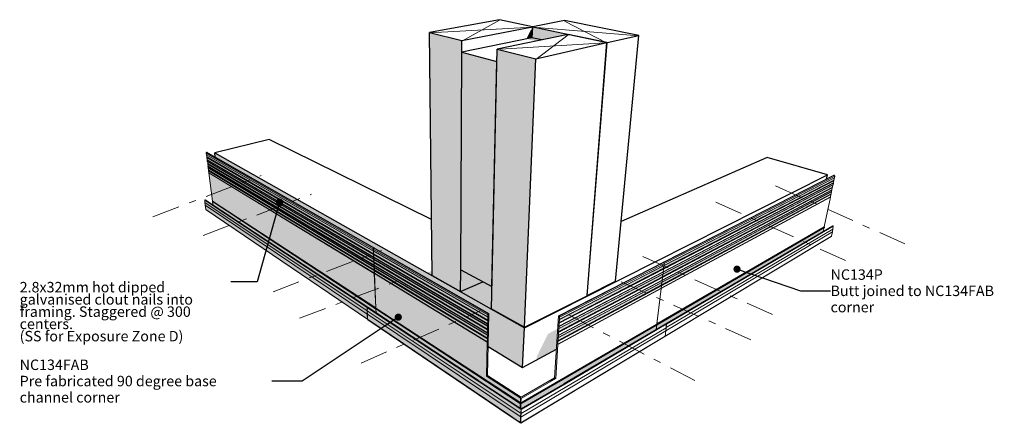
# Model space of a CAD drawing. Units: millimetres. Extents: x -9123 to 107172, y -6498 to 10406.
# Drawn here: x 69507 to 107172, y -5033 to 10406 of the extents above; entities that cross this region are included whole.
import ezdxf

# ---------------------------------------------------------------- set-up
doc = ezdxf.new("R2010")
doc.units = ezdxf.units.MM
doc.header["$MEASUREMENT"] = 0
doc.linetypes.add('Double Dashed', pattern=[2187.222147, 1058.333302, -423.333311, 282.222223, -423.333311])
doc.linetypes.add('Wipeout_Contour', pattern=[1000, 0, -1000])
for name, color, linetype, lineweight in [('0_Pen_No__1', 7, 'Continuous', 18), ('0_Pen_No__182', 7, 'Continuous', 13), ('0_Pen_No__183', 7, 'Continuous', 18), ('0_Pen_No__2', 8, 'Continuous', 25), ('0_Pen_No__86', 7, 'Continuous', 25), ('0_Pen_No__89', 7, 'Continuous', 25)]:
    doc.layers.add(name, color=color, linetype=linetype, lineweight=lineweight)
doc.layers.add('0_Pen_No__196', color=7, linetype='Continuous', lineweight=13, true_color=0x747474)
doc.styles.add('GENERATED_STYLE_1', font='txt')
doc.styles.add('GENERATED_STYLE_2', font='txt')
doc.dimstyles.new('GENERATED_STYLE__1', dxfattribs={"dimtxt": 0.18, "dimasz": 547.2, "dimexe": 0.18, "dimexo": 0.0625, "dimgap": 0, "dimtad": 0, "dimtih": 1, "dimtoh": 1, "dimdec": 4, "dimzin": 0, "dimdsep": 46, "dimcen": 0.09, "dimadec": 0, "dimazin": 0, "dimtfac": 1, "dimtdec": 4, "dimtmove": 0, "dimatfit": 3, "dimldrblk": 'ARROWHEAD_11', "dimfxl": 0, "dimtolj": 1, "dimtzin": 0, "dimarcsym": 0})

# ---------------------------------------------------------------- blocks, each defined once
blk = doc.blocks.new('Section Element_15_3', base_point=(86068, 2791))
at = {"layer": '0_Pen_No__2', "linetype": 'Continuous', "lineweight": 0, "true_color": 0x3f3f3f}
blk.add_hatch(color=49, dxfattribs=at).paths.add_polyline_path([(87550, -649), (88813, -1362), (89251, 8904), (87776, 9273)])
at = {"layer": '0_Pen_No__89', "color": 7, "linetype": 'Continuous', "lineweight": 25}
for p, q in [((90491, 9844), (87776, 9273)), ((91972, 9527), (90491, 9844)), ((89251, 8904), (91972, 9527)), ((91213, -152), (91972, 9527)), ((87550, -649), (87776, 9273)), ((87776, 9273), (89251, 8904)), ((88813, -1362), (89251, 8904)), ((88813, -1362), (91213, -152)), ((87550, -649), (88813, -1362))]:
    blk.add_line(p, q, dxfattribs=at)
blk = doc.blocks.new('Section Element_16_3', base_point=(86068, 2791))
at = {"layer": '0_Pen_No__2', "linetype": 'Continuous', "lineweight": 0, "true_color": 0x3f3f3f}
blk.add_hatch(color=49, dxfattribs=at).paths.add_polyline_path([(91195, -160), (91210, -168), (92292, 378), (92277, 385), (91218, -149), (91213, -147), (91213, -152)])
at = {"layer": '0_Pen_No__89', "color": 7, "linetype": 'Continuous', "lineweight": 25}
for p, q in [((98096, 5133), (92520, 2687)), ((100404, 4472), (98096, 5133)), ((91211, -168), (100404, 4472)), ((100371, 4311), (100404, 4472))]:
    blk.add_line(p, q, dxfattribs=at)
blk = doc.blocks.new('Section Element_17_3', base_point=(86068, 2791))
at = {"layer": '0_Pen_No__2', "linetype": 'Continuous', "lineweight": 0, "true_color": 0x3f3f3f}
for points in [[(88812, -1379), (76970, 5308), (76991, 5148), (83070, 1672), (83070, 1672), (83074, 1670), (87456, -836), (87429, -2097), (88747, -2904)], [(88811, -1379), (91201, -173), (91200, -172), (91206, -170), (91210, -168), (91195, -160), (88813, -1362), (87550, -649), (87569, 201), (87564, 199), (87220, 384), (86375, 14), (85289, 626), (85287, 797), (85081, 728)], [(89276, -2589), (89322, -2564), (89321, -2591), (90039, -2200), (90088, -1416), (89728, -1604), (89642, -1767), (89505, -2038), (89340, -2378), (89280, -2516)]]:
    blk.add_hatch(color=49, dxfattribs=at).paths.add_polyline_path(points)
at = {"layer": '0_Pen_No__89', "color": 7, "linetype": 'Continuous', "lineweight": 25}
for p, q in [((79050, 5818), (76970, 5308)), ((85264, 2759), (79050, 5818)), ((76970, 5308), (88812, -1379)), ((76991, 5148), (76970, 5308)), ((88812, -1379), (91211, -168)), ((88747, -2904), (88812, -1379)), ((87429, -2097), (88747, -2904)), ((88747, -2904), (90039, -2200))]:
    blk.add_line(p, q, dxfattribs=at)
blk = doc.blocks.new('Section Element_18_3', base_point=(86068, 2791))
at = {"layer": '0_Pen_No__2', "linetype": 'Continuous', "lineweight": 0, "true_color": 0x3f3f3f}
blk.add_hatch(color=49, dxfattribs=at).paths.add_polyline_path([(89115, 9711), (89475, 9630), (90491, 9844), (91972, 9527), (91213, -147), (91218, -149), (91978, 9528), (89133, 10136)])
at = {"layer": '0_Pen_No__89', "color": 7, "linetype": 'Continuous', "lineweight": 25}
for p, q in [((90348, 10372), (89133, 10136)), ((93191, 9806), (90348, 10372)), ((89115, 9711), (89133, 10136)), ((89133, 10136), (91978, 9528)), ((91978, 9528), (93191, 9806)), ((92304, 398), (93191, 9806)), ((91218, -149), (91978, 9528)), ((91218, -149), (92304, 398)), ((91213, -147), (91218, -149))]:
    blk.add_line(p, q, dxfattribs=at)
blk = doc.blocks.new('Section Element_19_3', base_point=(86068, 2791))
at = {"layer": '0_Pen_No__2', "linetype": 'Continuous', "lineweight": 0, "true_color": 0x3f3f3f}
for points in [[(85180, 9921), (85289, 626), (86375, 14), (86420, 9611)], [(89067, 10021), (88886, 9669), (89104, 9714), (89117, 10030)], [(86375, 14), (87220, 384), (86379, 835)]]:
    blk.add_hatch(color=49, dxfattribs=at).paths.add_polyline_path(points)
at = {"layer": '0_Pen_No__89', "color": 7, "linetype": 'Continuous', "lineweight": 25}
for p, q in [((87861, 10406), (85180, 9921)), ((89121, 10136), (87861, 10406)), ((85289, 626), (85180, 9921)), ((85180, 9921), (86420, 9611)), ((86420, 9611), (89121, 10136)), ((89104, 9714), (89121, 10136)), ((86418, 9161), (86420, 9611)), ((86375, 14), (86379, 835)), ((85289, 626), (86375, 14)), ((86375, 14), (87220, 384))]:
    blk.add_line(p, q, dxfattribs=at)
blk = doc.blocks.new('Section Element_20_3', base_point=(86068, 2791))
at = {"layer": '0_Pen_No__2', "linetype": 'Continuous', "lineweight": 0, "true_color": 0x3f3f3f}
for points in [[(88886, 9669), (89256, 9584), (89475, 9630), (89104, 9714)], [(86379, 835), (87564, 199), (87759, 8806), (86418, 9161)], [(87759, 8806), (87564, 199), (87569, 201), (87765, 8808)], [(87759, 8806), (87765, 8808), (87766, 8817), (87740, 8811)]]:
    blk.add_hatch(color=49, dxfattribs=at).paths.add_polyline_path(points)
at = {"layer": '0_Pen_No__89', "color": 7, "linetype": 'Continuous', "lineweight": 25}
for p, q in [((89104, 9714), (86418, 9161)), ((89475, 9630), (89104, 9714)), ((86379, 835), (86418, 9161)), ((86418, 9161), (87759, 8806)), ((87564, 199), (87759, 8806)), ((87759, 8806), (87765, 8808)), ((86379, 835), (87564, 199)), ((87564, 199), (87569, 201))]:
    blk.add_line(p, q, dxfattribs=at)
blk = doc.blocks.new('Section Element_21_3', base_point=(86068, 2791))
at = {"layer": '0_Pen_No__2', "linetype": 'Continuous', "lineweight": 0, "true_color": 0x3f3f3f}
for points in [[(76642, 5296), (83030, 1628), (83034, 1650), (76644, 5314)], [(76642, 5296), (76649, 5241), (83033, 1560), (83030, 1628)], [(83033, 1560), (76649, 5241), (76654, 5235), (83038, 1553)], [(76654, 5235), (76665, 5155), (83042, 1454), (83038, 1553)], [(76665, 5155), (76673, 5145), (83051, 1442), (83042, 1454)], [(76673, 5145), (76668, 5131), (83044, 1424), (83051, 1442)], [(76668, 5131), (76678, 5051), (83048, 1326), (83044, 1424)], [(76675, 5042), (83044, 1314), (83048, 1326), (76678, 5051)], [(76675, 5042), (76682, 4990), (83047, 1250), (83044, 1314)], [(76682, 4990), (76687, 4983), (83052, 1241), (83047, 1250)], [(76687, 4983), (76698, 4904), (83056, 1144), (83052, 1241)], [(76698, 4904), (76707, 4894), (83065, 1132), (83056, 1144)], [(76910, 5161), (83034, 1650), (83049, 1670), (76922, 5176)], [(76922, 5176), (83049, 1670), (83061, 1677), (76933, 5180)], [(76933, 5180), (83061, 1677), (83070, 1672), (76941, 5176)], [(76701, 4880), (83058, 1113), (83065, 1132), (76707, 4894)], [(76701, 4880), (76712, 4801), (83062, 1016), (83058, 1113)], [(76709, 4792), (83058, 1004), (83062, 1016), (76712, 4801)], [(83058, 1004), (76709, 4792), (76716, 4740), (83061, 941)], [(83061, 941), (76716, 4740), (76721, 4733), (83066, 932)], [(76721, 4733), (76731, 4654), (83070, 836), (83066, 932)], [(76731, 4654), (76740, 4644), (83079, 824), (83070, 836)], [(76734, 4630), (83071, 806), (83079, 824), (76740, 4644)], [(76734, 4630), (76745, 4552), (83076, 709), (83071, 806)], [(76742, 4543), (83072, 698), (83076, 709), (76745, 4552)], [(76742, 4543), (76885, 3466), (83131, -622), (83072, 698)], [(76592, 3518), (76586, 3512), (82805, -602), (82812, -594)], [(76586, 3512), (76586, 3508), (82804, -608), (82805, -602)], [(82804, -608), (76586, 3508), (76590, 3407), (82800, -732)], [(76590, 3407), (76602, 3308), (82804, -853), (82800, -732)], [(76600, 3518), (76592, 3518), (82812, -594), (82821, -594)], [(76875, 3452), (83120, -641), (83123, -630), (76877, 3461)], [(83120, -641), (76875, 3452), (76880, 3445), (83124, -649)], [(76877, 3461), (83123, -630), (83131, -622), (76885, 3466)], [(76888, 3439), (76905, 3317), (82821, -594), (82822, -596), (82824, -596), (83139, -804), (83133, -655), (83127, -651), (83126, -649), (83124, -649)], [(76602, 3308), (76624, 3151), (82814, -1044), (82804, -853)], [(76624, 3151), (76636, 3131), (82826, -1067), (82814, -1044)], [(83030, 1628), (83033, 1560), (83038, 1553), (83042, 1454), (83051, 1442), (83044, 1424), (83048, 1326), (83044, 1314), (83047, 1250), (83052, 1241), (83056, 1144), (83065, 1132), (83058, 1113), (83062, 1016), (83058, 1004), (83061, 941), (83066, 932), (83070, 836), (83079, 824), (83071, 806), (83076, 709), (83072, 698), (83131, -622), (83123, -630), (83120, -641), (83124, -649), (83126, -649), (83123, -643), (83127, -632), (83135, -624), (83076, 695), (83080, 707), (83075, 803), (83083, 821), (83074, 833), (83070, 930), (83065, 938), (83062, 1002), (83066, 1014), (83061, 1111), (83069, 1129), (83060, 1141), (83056, 1239), (83051, 1247), (83048, 1312), (83052, 1323), (83047, 1422), (83055, 1440), (83046, 1452), (83042, 1551), (83037, 1558), (83034, 1625), (83038, 1648), (83053, 1667), (83065, 1674), (83070, 1672), (83070, 1672), (83061, 1677), (83049, 1670), (83034, 1650)], [(82804, -608), (82800, -732), (82804, -853), (82814, -1044), (82826, -1067), (82828, -1067), (82817, -1047), (82808, -856), (82804, -734), (82808, -610), (82809, -605), (82816, -597), (82822, -596), (82821, -594), (82812, -594), (82805, -602)], [(83137, -657), (83133, -655), (83139, -804), (83143, -807)]]:
    blk.add_hatch(color=49, dxfattribs=at).paths.add_polyline_path(points)
at = {"layer": '0_Pen_No__182', "color": 7, "linetype": 'Continuous', "lineweight": 13}
for p, q in [((76642, 5296), (76644, 5314)), ((76649, 5241), (76642, 5296)), ((83030, 1628), (76642, 5296)), ((76644, 5314), (76656, 5328)), ((76656, 5328), (76667, 5332)), ((83049, 1670), (76656, 5328)), ((76667, 5332), (76675, 5328)), ((83061, 1677), (76667, 5332)), ((83070, 1672), (76675, 5328)), ((76654, 5235), (76649, 5241)), ((83033, 1560), (76649, 5241)), ((76665, 5155), (76654, 5235)), ((83038, 1553), (76654, 5235)), ((76673, 5145), (76665, 5155)), ((83042, 1454), (76665, 5155)), ((76668, 5131), (76673, 5145)), ((76678, 5051), (76668, 5131)), ((83044, 1424), (76668, 5131)), ((83051, 1442), (76673, 5145)), ((76675, 5042), (76678, 5051)), ((76682, 4990), (76675, 5042)), ((83044, 1314), (76675, 5042)), ((83048, 1326), (76678, 5051)), ((76687, 4983), (76682, 4990)), ((83047, 1250), (76682, 4990)), ((76698, 4904), (76687, 4983)), ((83052, 1241), (76687, 4983)), ((76707, 4894), (76698, 4904)), ((83056, 1144), (76698, 4904)), ((76701, 4880), (76707, 4894)), ((76712, 4801), (76701, 4880)), ((83058, 1113), (76701, 4880)), ((83065, 1132), (76707, 4894)), ((76709, 4792), (76712, 4801)), ((76716, 4740), (76709, 4792)), ((83058, 1004), (76709, 4792)), ((83062, 1016), (76712, 4801)), ((76721, 4733), (76716, 4740)), ((83061, 941), (76716, 4740)), ((76731, 4654), (76721, 4733)), ((83066, 932), (76721, 4733)), ((76740, 4644), (76731, 4654)), ((83070, 836), (76731, 4654)), ((76734, 4630), (76740, 4644)), ((76745, 4552), (76734, 4630)), ((83071, 806), (76734, 4630)), ((83079, 824), (76740, 4644)), ((76742, 4543), (76745, 4552)), ((76885, 3466), (76742, 4543)), ((83072, 698), (76742, 4543)), ((83076, 709), (76745, 4552)), ((76586, 3512), (76592, 3518)), ((76586, 3508), (76586, 3512)), ((82805, -602), (76586, 3512)), ((76590, 3407), (76586, 3508)), ((82804, -608), (76586, 3508)), ((76602, 3308), (76590, 3407)), ((82800, -732), (76590, 3407)), ((76592, 3518), (76600, 3518)), ((82821, -594), (76600, 3518)), ((76875, 3452), (76877, 3461)), ((76880, 3445), (76875, 3452)), ((76877, 3461), (76885, 3466)), ((83124, -649), (76880, 3445)), ((83131, -622), (76885, 3466)), ((76905, 3317), (76888, 3439)), ((76624, 3151), (76602, 3308)), ((82804, -853), (76602, 3308)), ((76636, 3131), (76624, 3151)), ((82814, -1044), (76624, 3151)), ((82826, -1067), (76636, 3131)), ((83030, 1628), (83034, 1650)), ((83033, 1560), (83030, 1628)), ((83038, 1553), (83033, 1560)), ((83034, 1650), (83049, 1670)), ((83042, 1454), (83038, 1553)), ((83049, 1670), (83061, 1677)), ((83061, 1677), (83070, 1672)), ((83070, 1672), (83070, 1672)), ((83051, 1442), (83042, 1454)), ((83044, 1424), (83051, 1442)), ((83048, 1326), (83044, 1424)), ((83044, 1314), (83048, 1326)), ((83047, 1250), (83044, 1314)), ((83052, 1241), (83047, 1250)), ((83056, 1144), (83052, 1241)), ((83065, 1132), (83056, 1144)), ((83058, 1113), (83065, 1132)), ((83062, 1016), (83058, 1113)), ((83058, 1004), (83062, 1016)), ((83061, 941), (83058, 1004)), ((83066, 932), (83061, 941)), ((83070, 836), (83066, 932)), ((83079, 824), (83070, 836)), ((83071, 806), (83079, 824)), ((83076, 709), (83071, 806)), ((83072, 698), (83076, 709)), ((83131, -622), (83072, 698)), ((82800, -732), (82804, -608)), ((82804, -853), (82800, -732)), ((82804, -608), (82805, -602)), ((82805, -602), (82812, -594)), ((82812, -594), (82821, -594)), ((82821, -594), (82822, -596)), ((83120, -641), (83123, -630)), ((83124, -649), (83120, -641)), ((83123, -630), (83131, -622)), ((83126, -649), (83124, -649)), ((83139, -804), (83133, -655)), ((82814, -1044), (82804, -853)), ((82826, -1067), (82814, -1044)), ((82828, -1067), (82826, -1067))]:
    blk.add_line(p, q, dxfattribs=at)
blk = doc.blocks.new('Section Element_22_3', base_point=(86068, 2791))
at = {"layer": '0_Pen_No__2', "linetype": 'Continuous', "lineweight": 0, "true_color": 0x3f3f3f}
for points in [[(94129, 884), (100643, 4259), (100653, 4269), (94139, 896)], [(94134, 869), (100638, 4242), (100643, 4259), (94129, 884)], [(94151, 998), (94144, 939), (100639, 4293), (100671, 4354)], [(94157, 1005), (94151, 998), (100671, 4354), (100677, 4360)], [(94074, 361), (94067, 304), (100528, 3763), (100560, 3822)], [(94080, 369), (94074, 361), (100560, 3822), (100566, 3829)], [(94090, 565), (100587, 3992), (100598, 4003), (94100, 577)], [(94095, 551), (100582, 3976), (100587, 3992), (94090, 565)], [(100615, 4087), (94113, 678), (94106, 620), (100583, 4028)], [(94119, 686), (94113, 678), (100615, 4087), (100622, 4094)], [(94062, 261), (94052, 250), (100532, 3728), (100543, 3739)], [(94057, 235), (100527, 3712), (100532, 3728), (94052, 250)], [(93863, -1422), (100192, 2287), (100216, 2332), (100277, 2452), (93892, -1262), (93891, -1262), (93890, -1263), (93882, -1268)], [(93897, -1254), (93892, -1262), (100290, 2459), (100295, 2466)], [(94201, -1695), (94186, -1717), (100545, 2108), (100561, 2128)], [(94048, 118), (93884, -1235), (93893, -1243), (93895, -1255), (93891, -1262), (93892, -1262), (93897, -1254), (93895, -1242), (93886, -1234), (94050, 119), (94046, 131), (94058, 230), (94052, 250), (94062, 261), (94074, 361), (94080, 369), (94088, 434), (94085, 446), (94097, 546), (94090, 565), (94100, 577), (94113, 678), (94119, 686), (94127, 752), (94123, 764), (94135, 865), (94129, 884), (94139, 896), (94151, 998), (94157, 1005), (94166, 1074), (94163, 1098), (94148, 1118), (94135, 1127), (94125, 1122), (94125, 1122), (94133, 1126), (94146, 1117), (94161, 1097), (94164, 1073), (94156, 1004), (94149, 997), (94137, 895), (94127, 883), (94133, 864), (94121, 763), (94125, 751), (94117, 685), (94111, 676), (94099, 576), (94088, 564), (94095, 545), (94083, 445), (94086, 433), (94078, 368), (94072, 359), (94060, 260), (94050, 248), (94057, 229), (94045, 130)], [(93880, -1269), (93858, -1446), (93860, -1445), (93882, -1268)], [(94199, -1696), (94185, -1717), (94186, -1717), (94201, -1695), (94226, -1499), (94239, -1374), (94244, -1246), (94243, -1240), (94236, -1232), (94227, -1230), (94226, -1231), (94234, -1233), (94241, -1241), (94242, -1247), (94237, -1375), (94224, -1500)]]:
    blk.add_hatch(color=49, dxfattribs=at).paths.add_polyline_path(points)
at = {"layer": '0_Pen_No__182', "color": 7, "linetype": 'Continuous', "lineweight": 13}
for p, q in [((100630, 4159), (94123, 764)), ((100653, 4455), (94125, 1122)), ((100633, 4149), (94127, 752)), ((100643, 4259), (94129, 884)), ((100663, 4459), (94135, 1127)), ((100648, 4243), (94135, 865)), ((100653, 4269), (94139, 896)), ((100675, 4453), (94148, 1118)), ((100671, 4354), (94151, 998)), ((100677, 4360), (94157, 1005)), ((100689, 4418), (94166, 1074)), ((100622, 4094), (100633, 4149)), ((100630, 4159), (100648, 4243)), ((100633, 4149), (100630, 4159)), ((100643, 4259), (100653, 4269)), ((100648, 4243), (100643, 4259)), ((100663, 4459), (100653, 4455)), ((100653, 4269), (100671, 4354)), ((100675, 4453), (100663, 4459)), ((100671, 4354), (100677, 4360)), ((100687, 4437), (100675, 4453)), ((100677, 4360), (100689, 4418)), ((100689, 4418), (100687, 4437)), ((100560, 3822), (94074, 361)), ((100566, 3829), (94080, 369)), ((100575, 3894), (94085, 446)), ((100578, 3884), (94088, 434)), ((100587, 3992), (94090, 565)), ((100592, 3977), (94097, 546)), ((100598, 4003), (94100, 577)), ((100615, 4087), (94113, 678)), ((100622, 4094), (94119, 686)), ((100543, 3739), (100560, 3822)), ((100560, 3822), (100566, 3829)), ((100566, 3829), (100578, 3884)), ((100575, 3894), (100592, 3977)), ((100578, 3884), (100575, 3894)), ((100587, 3992), (100598, 4003)), ((100592, 3977), (100587, 3992)), ((100598, 4003), (100615, 4087)), ((100615, 4087), (100622, 4094)), ((100520, 3630), (94046, 131)), ((100523, 3620), (94050, 119)), ((100532, 3728), (94052, 250)), ((100537, 3713), (94058, 230)), ((100543, 3739), (94062, 261)), ((100285, 2482), (100523, 3620)), ((100520, 3630), (100537, 3713)), ((100523, 3620), (100520, 3630)), ((100532, 3728), (100543, 3739)), ((100537, 3713), (100532, 3728)), ((100285, 2482), (93886, -1234)), ((100290, 2459), (93892, -1262)), ((100596, 2294), (94226, -1499)), ((100613, 2517), (94227, -1230)), ((100616, 2399), (94239, -1374)), ((100628, 2510), (94243, -1240)), ((100628, 2506), (94244, -1246)), ((100248, 2303), (100279, 2453)), ((100293, 2475), (100285, 2482)), ((100290, 2459), (100295, 2466)), ((100295, 2466), (100293, 2475)), ((100561, 2128), (100596, 2294)), ((100596, 2294), (100616, 2399)), ((100622, 2517), (100613, 2517)), ((100616, 2399), (100628, 2506)), ((100628, 2510), (100622, 2517)), ((100628, 2506), (100628, 2510)), ((100545, 2108), (94186, -1717)), ((100561, 2128), (94201, -1695)), ((100545, 2108), (100561, 2128)), ((94123, 764), (94135, 865)), ((94127, 752), (94123, 764)), ((94135, 1127), (94125, 1122)), ((94125, 1122), (94125, 1122)), ((94129, 884), (94139, 896)), ((94135, 865), (94129, 884)), ((94148, 1118), (94135, 1127)), ((94139, 896), (94151, 998)), ((94163, 1098), (94148, 1118)), ((94151, 998), (94157, 1005)), ((94157, 1005), (94166, 1074)), ((94166, 1074), (94163, 1098)), ((94080, 369), (94088, 434)), ((94085, 446), (94097, 546)), ((94088, 434), (94085, 446)), ((94090, 565), (94100, 577)), ((94097, 546), (94090, 565)), ((94100, 577), (94113, 678)), ((94113, 678), (94119, 686)), ((94119, 686), (94127, 752)), ((93886, -1234), (94050, 119)), ((94046, 131), (94058, 230)), ((94050, 119), (94046, 131)), ((94052, 250), (94062, 261)), ((94058, 230), (94052, 250)), ((94062, 261), (94074, 361)), ((94074, 361), (94080, 369)), ((93860, -1445), (93882, -1268)), ((93895, -1242), (93886, -1234)), ((93891, -1262), (93892, -1262)), ((93892, -1262), (93897, -1254)), ((93897, -1254), (93895, -1242)), ((94201, -1695), (94226, -1499)), ((94227, -1230), (94226, -1231)), ((94226, -1499), (94239, -1374)), ((94236, -1232), (94227, -1230)), ((94243, -1240), (94236, -1232)), ((94239, -1374), (94244, -1246)), ((94244, -1246), (94243, -1240)), ((94185, -1717), (94186, -1717)), ((94186, -1717), (94201, -1695))]:
    blk.add_line(p, q, dxfattribs=at)
blk = doc.blocks.new('Section Element_23_3', base_point=(86068, 2791))
at = {"layer": '0_Pen_No__2', "linetype": 'Continuous', "lineweight": 0, "true_color": 0x3f3f3f}
for points in [[(90134, -1185), (94127, 883), (94137, 895), (90144, -1173)], [(90140, -1202), (94118, 861), (94118, 862), (94120, 862), (94132, 868), (94127, 883), (90134, -1185)], [(94149, 997), (90151, -1062), (90147, -1126), (94107, 919), (94109, 924), (94109, 920), (94142, 938)], [(90151, -1062), (94149, 997), (94156, 1004), (90157, -1055)], [(90112, -1533), (94088, 564), (94099, 576), (90122, -1521)], [(90118, -1549), (94079, 542), (94079, 543), (94081, 543), (94093, 550), (94088, 564), (90112, -1533)], [(94111, 676), (90129, -1411), (90125, -1474), (94069, 601), (94071, 605), (94071, 602), (94104, 619)], [(90129, -1411), (94111, 676), (94117, 685), (90135, -1403)], [(90091, -1877), (94050, 248), (94060, 260), (90100, -1865)], [(90096, -1893), (94041, 226), (94041, 227), (94043, 227), (94055, 234), (94050, 248), (90091, -1877)], [(94072, 359), (90107, -1757), (90103, -1818), (94030, 284), (94033, 288), (94032, 285), (94065, 303)], [(90113, -1748), (90107, -1757), (94072, 359), (94078, 368)], [(90119, -923), (89970, -3299), (90013, -3325), (90095, -2020), (90091, -2006), (90098, -1898), (90091, -1877), (90100, -1865), (90107, -1757), (90113, -1748), (90117, -1677), (90113, -1663), (90120, -1554), (90112, -1533), (90122, -1521), (90129, -1411), (90135, -1403), (90139, -1331), (90135, -1317), (90142, -1207), (90134, -1185), (90144, -1173), (90151, -1062), (90157, -1055), (90161, -979), (90157, -953), (90141, -929), (90128, -919)], [(88681, -4292), (88681, -4292), (88674, -4464), (93767, -1479), (93774, -1467), (93768, -1478), (93861, -1424), (93880, -1269)], [(88681, -4292), (93890, -1263), (93895, -1255), (88682, -4286)], [(88674, -5016), (88673, -5033), (94184, -1718), (94199, -1696)], [(89576, -3526), (90013, -3325), (89970, -3299)], [(90351, -3532), (90356, -3531), (90334, -3518), (90332, -3522), (90339, -3529)], [(90356, -3531), (90355, -3525), (90347, -3515), (90338, -3512), (90334, -3518)], [(88640, -4227), (88682, -4255), (88690, -4087), (88647, -4059)], [(88631, -4237), (88626, -4250), (88682, -4286), (88682, -4271)], [(88682, -4286), (88626, -4250), (88630, -4258), (88681, -4292)], [(88631, -4237), (88672, -4264), (88682, -4255), (88640, -4227)], [(88638, -4264), (88631, -4438), (88673, -4466), (88681, -4292)], [(88657, -4635), (88689, -4657), (88695, -4506), (88674, -4492), (88673, -4493)], [(88286, -4753), (88305, -4782), (88314, -4790), (88673, -5033), (88674, -5016)], [(88628, -4971), (88600, -4966), (88674, -5016), (88683, -4798), (88649, -4774), (88641, -4948)], [(88657, -4635), (88649, -4774), (88683, -4798), (88689, -4657)]]:
    blk.add_hatch(color=49, dxfattribs=at).paths.add_polyline_path(points)
at = {"layer": '0_Pen_No__182', "color": 7, "linetype": 'Continuous', "lineweight": 13}
for p, q in [((94123, 1121), (90119, -923)), ((94133, 1126), (90128, -919)), ((94127, 883), (90134, -1185)), ((94121, 763), (90135, -1317)), ((94146, 1117), (90141, -929)), ((94133, 864), (90142, -1207)), ((94137, 895), (90144, -1173)), ((94149, 997), (90151, -1062)), ((94156, 1004), (90157, -1055)), ((94164, 1073), (90161, -979)), ((94121, 763), (94133, 864)), ((94125, 751), (94121, 763)), ((94133, 1126), (94123, 1121)), ((94127, 883), (94137, 895)), ((94133, 864), (94127, 883)), ((94146, 1117), (94133, 1126)), ((94137, 895), (94149, 997)), ((94161, 1097), (94146, 1117)), ((94149, 997), (94156, 1004)), ((94156, 1004), (94164, 1073)), ((94164, 1073), (94161, 1097)), ((94088, 564), (90112, -1533)), ((94083, 445), (90113, -1663)), ((94086, 433), (90117, -1677)), ((94095, 545), (90120, -1554)), ((94099, 576), (90122, -1521)), ((94111, 676), (90129, -1411)), ((94117, 685), (90135, -1403)), ((94125, 751), (90139, -1331)), ((94078, 368), (94086, 433)), ((94083, 445), (94095, 545)), ((94086, 433), (94083, 445)), ((94088, 564), (94099, 576)), ((94095, 545), (94088, 564)), ((94099, 576), (94111, 676)), ((94111, 676), (94117, 685)), ((94117, 685), (94125, 751)), ((94050, 248), (90091, -1877)), ((94045, 130), (90091, -2006)), ((94048, 118), (90095, -2020)), ((94057, 229), (90098, -1898)), ((94060, 260), (90100, -1865)), ((94072, 359), (90107, -1757)), ((94078, 368), (90113, -1748)), ((93884, -1235), (94048, 118)), ((94045, 130), (94057, 229)), ((94048, 118), (94045, 130)), ((94050, 248), (94060, 260)), ((94057, 229), (94050, 248)), ((94060, 260), (94072, 359)), ((94072, 359), (94078, 368)), ((90119, -923), (89970, -3299)), ((90128, -919), (90119, -923)), ((90141, -929), (90128, -919)), ((90157, -953), (90141, -929)), ((90151, -1062), (90144, -1173)), ((90157, -1055), (90151, -1062)), ((90161, -979), (90157, -953)), ((90161, -979), (90157, -1055)), ((93890, -1263), (88681, -4292)), ((93884, -1235), (88682, -4255)), ((94224, -1500), (88683, -4798)), ((94237, -1375), (88689, -4657)), ((90129, -1411), (90122, -1521)), ((90135, -1403), (90129, -1411)), ((90144, -1173), (90134, -1185)), ((90142, -1207), (90134, -1185)), ((90142, -1207), (90135, -1317)), ((90139, -1331), (90135, -1317)), ((90139, -1331), (90135, -1403)), ((94225, -1231), (90338, -3512)), ((94241, -1241), (90355, -3525)), ((94242, -1247), (90356, -3531)), ((93858, -1446), (93880, -1269)), ((93893, -1243), (93884, -1235)), ((93890, -1263), (93895, -1255)), ((93895, -1255), (93893, -1243)), ((94199, -1696), (94224, -1500)), ((94224, -1500), (94237, -1375)), ((94234, -1233), (94225, -1231)), ((94241, -1241), (94234, -1233)), ((94237, -1375), (94242, -1247)), ((94242, -1247), (94241, -1241)), ((94184, -1718), (88673, -5033)), ((94199, -1696), (88674, -5016)), ((90100, -1865), (90091, -1877)), ((90098, -1898), (90091, -1877)), ((90107, -1757), (90100, -1865)), ((90113, -1748), (90107, -1757)), ((90122, -1521), (90112, -1533)), ((90120, -1554), (90112, -1533)), ((90120, -1554), (90113, -1663)), ((90117, -1677), (90113, -1663)), ((90117, -1677), (90113, -1748)), ((94184, -1718), (94199, -1696)), ((90095, -2020), (90013, -3325)), ((90098, -1898), (90091, -2006)), ((90095, -2020), (90091, -2006)), ((88689, -4035), (89970, -3299)), ((90013, -3325), (88690, -4087)), ((89970, -3299), (90013, -3325)), ((88695, -4480), (90334, -3518)), ((90356, -3531), (88695, -4506)), ((90338, -3512), (90334, -3518)), ((90334, -3518), (90356, -3531)), ((90347, -3515), (90338, -3512)), ((90355, -3525), (90347, -3515)), ((90355, -3525), (90356, -3531)), ((88690, -4087), (88647, -4059)), ((88690, -4087), (88682, -4255)), ((88681, -4292), (88630, -4258)), ((88682, -4255), (88640, -4227)), ((88681, -4292), (88673, -4466)), ((88695, -4506), (88674, -4492)), ((88682, -4286), (88681, -4292)), ((88682, -4255), (88682, -4271)), ((88682, -4271), (88682, -4286)), ((88695, -4506), (88689, -4657)), ((88501, -4899), (88286, -4753)), ((88673, -5033), (88314, -4790)), ((88683, -4798), (88649, -4774)), ((88657, -4635), (88689, -4657)), ((88683, -4798), (88674, -5016)), ((88689, -4657), (88683, -4798)), ((88501, -4899), (88533, -4921)), ((88586, -4956), (88533, -4921)), ((88586, -4956), (88600, -4966)), ((88600, -4966), (88674, -5016)), ((88674, -5016), (88673, -5033))]:
    blk.add_line(p, q, dxfattribs=at)
blk = doc.blocks.new('Section Element_24_3', base_point=(86068, 2791))
at = {"layer": '0_Pen_No__2', "linetype": 'Continuous', "lineweight": 0, "true_color": 0x3f3f3f}
for points in [[(83038, 1648), (83034, 1625), (87412, -889), (87418, -863)], [(87412, -889), (83034, 1625), (83037, 1558), (87410, -964)], [(87410, -964), (83037, 1558), (83042, 1551), (87415, -972)], [(83038, 1648), (87418, -863), (87434, -840), (83053, 1667)], [(87415, -972), (83042, 1551), (83046, 1452), (87413, -1082)], [(83053, 1667), (87434, -840), (87448, -831), (83065, 1674)], [(83065, 1674), (87448, -831), (87456, -836), (83074, 1670)], [(87413, -1082), (83046, 1452), (83055, 1440), (87421, -1095)], [(83055, 1440), (83047, 1422), (87412, -1116), (87421, -1095)], [(83047, 1422), (83052, 1323), (87410, -1226), (87412, -1116)], [(83048, 1312), (87405, -1239), (87410, -1226), (83052, 1323)], [(83048, 1312), (83051, 1247), (87403, -1311), (87405, -1239)], [(87403, -1311), (83051, 1247), (83056, 1239), (87408, -1320)], [(83056, 1239), (83060, 1141), (87406, -1429), (87408, -1320)], [(83060, 1141), (83069, 1129), (87414, -1442), (87406, -1429)], [(83061, 1111), (87405, -1462), (87414, -1442), (83069, 1129)], [(83061, 1111), (83066, 1014), (87403, -1571), (87405, -1462)], [(83062, 1002), (87398, -1584), (87403, -1571), (83066, 1014)], [(87398, -1584), (83062, 1002), (83065, 938), (87396, -1655)], [(87396, -1655), (83065, 938), (83070, 930), (87401, -1664)], [(87401, -1664), (83070, 930), (83074, 833), (87398, -1772)], [(87398, -1772), (83074, 833), (83083, 821), (87406, -1784)], [(83083, 821), (83075, 803), (87398, -1805), (87406, -1784)], [(87398, -1805), (83075, 803), (83080, 707), (87395, -1913)], [(83076, 695), (87391, -1926), (87395, -1913), (83080, 707)], [(83076, 695), (83135, -624), (88640, -4227), (88647, -4059), (87364, -3226), (87391, -1926)], [(82804, -734), (88657, -4635), (88673, -4493), (88674, -4492), (82808, -610)], [(88657, -4635), (82804, -734), (82808, -856), (88649, -4774)], [(82809, -605), (82808, -610), (87030, -3404), (87031, -3398)], [(82816, -597), (82809, -605), (87031, -3398), (87039, -3389)], [(82824, -596), (82816, -597), (87039, -3389), (87048, -3387)], [(83127, -632), (83123, -643), (88626, -4250), (88631, -4237)], [(83123, -643), (83127, -651), (88630, -4258), (88626, -4250)], [(83135, -624), (83127, -632), (88631, -4237), (88640, -4227)], [(88638, -4264), (83137, -657), (83143, -807), (87048, -3387), (87051, -3393), (88631, -4438)], [(88649, -4774), (82808, -856), (82817, -1047), (88600, -4966), (88628, -4971), (88641, -4948)], [(82817, -1047), (82830, -1070), (88314, -4790), (88305, -4782), (88286, -4753)], [(87364, -3226), (87405, -3204), (87456, -836), (87448, -831), (87434, -840), (87418, -863), (87412, -889), (87410, -964), (87415, -972), (87413, -1082), (87421, -1095), (87412, -1116), (87410, -1226), (87405, -1239), (87403, -1311), (87408, -1320), (87406, -1429), (87414, -1442), (87405, -1462), (87403, -1571), (87398, -1584), (87396, -1655), (87401, -1664), (87398, -1772), (87406, -1784), (87398, -1805), (87395, -1913), (87391, -1926)], [(87030, -3404), (87051, -3393), (87048, -3387), (87039, -3389), (87031, -3398)], [(88592, -3973), (87405, -3204), (87364, -3226), (88546, -3994)], [(88207, -4183), (88227, -4171), (87051, -3393), (87030, -3404)]]:
    blk.add_hatch(color=49, dxfattribs=at).paths.add_polyline_path(points)
at = {"layer": '0_Pen_No__182', "color": 7, "linetype": 'Continuous', "lineweight": 13}
for p, q in [((83034, 1625), (83038, 1648)), ((83037, 1558), (83034, 1625)), ((87412, -889), (83034, 1625)), ((83042, 1551), (83037, 1558)), ((87410, -964), (83037, 1558)), ((83038, 1648), (83053, 1667)), ((83046, 1452), (83042, 1551)), ((87415, -972), (83042, 1551)), ((83053, 1667), (83065, 1674)), ((87434, -840), (83053, 1667)), ((83065, 1674), (83074, 1670)), ((87448, -831), (83065, 1674)), ((87456, -836), (83074, 1670)), ((83055, 1440), (83046, 1452)), ((87413, -1082), (83046, 1452)), ((83047, 1422), (83055, 1440)), ((83052, 1323), (83047, 1422)), ((87412, -1116), (83047, 1422)), ((83048, 1312), (83052, 1323)), ((83051, 1247), (83048, 1312)), ((87405, -1239), (83048, 1312)), ((83056, 1239), (83051, 1247)), ((87403, -1311), (83051, 1247)), ((87410, -1226), (83052, 1323)), ((87421, -1095), (83055, 1440)), ((83060, 1141), (83056, 1239)), ((87408, -1320), (83056, 1239)), ((83069, 1129), (83060, 1141)), ((87406, -1429), (83060, 1141)), ((83061, 1111), (83069, 1129)), ((83066, 1014), (83061, 1111)), ((87405, -1462), (83061, 1111)), ((83062, 1002), (83066, 1014)), ((83065, 938), (83062, 1002)), ((87398, -1584), (83062, 1002)), ((83070, 930), (83065, 938)), ((87396, -1655), (83065, 938)), ((87403, -1571), (83066, 1014)), ((87414, -1442), (83069, 1129)), ((83074, 833), (83070, 930)), ((87401, -1664), (83070, 930)), ((83083, 821), (83074, 833)), ((87398, -1772), (83074, 833)), ((83075, 803), (83083, 821)), ((83080, 707), (83075, 803)), ((87398, -1805), (83075, 803)), ((87406, -1784), (83083, 821)), ((83076, 695), (83080, 707)), ((83135, -624), (83076, 695)), ((87391, -1926), (83076, 695)), ((87395, -1913), (83080, 707)), ((82804, -734), (82808, -610)), ((82808, -856), (82804, -734)), ((88657, -4635), (82804, -734)), ((82808, -610), (82809, -605)), ((87030, -3404), (82808, -610)), ((82809, -605), (82816, -597)), ((87031, -3398), (82809, -605)), ((82816, -597), (82824, -596)), ((87048, -3387), (82824, -596)), ((83123, -643), (83127, -632)), ((83127, -651), (83123, -643)), ((83127, -632), (83135, -624)), ((88630, -4258), (83127, -651)), ((88640, -4227), (83135, -624)), ((83143, -807), (83137, -657)), ((82817, -1047), (82808, -856)), ((88649, -4774), (82808, -856)), ((82830, -1070), (82817, -1047)), ((88286, -4753), (82817, -1047)), ((88314, -4790), (82830, -1070)), ((87456, -836), (87405, -3204)), ((87412, -889), (87410, -964)), ((87415, -972), (87410, -964)), ((87412, -1116), (87410, -1226)), ((87418, -863), (87412, -889)), ((87421, -1095), (87412, -1116)), ((87415, -972), (87413, -1082)), ((87421, -1095), (87413, -1082)), ((87434, -840), (87418, -863)), ((87448, -831), (87434, -840)), ((87456, -836), (87448, -831)), ((87405, -1239), (87403, -1311)), ((87408, -1320), (87403, -1311)), ((87405, -1462), (87403, -1571)), ((87410, -1226), (87405, -1239)), ((87414, -1442), (87405, -1462)), ((87408, -1320), (87406, -1429)), ((87414, -1442), (87406, -1429)), ((87398, -1805), (87395, -1913)), ((87398, -1584), (87396, -1655)), ((87401, -1664), (87396, -1655)), ((87403, -1571), (87398, -1584)), ((87401, -1664), (87398, -1772)), ((87406, -1784), (87398, -1772)), ((87406, -1784), (87398, -1805)), ((87391, -1926), (87364, -3226)), ((87395, -1913), (87391, -1926)), ((87039, -3389), (87031, -3398)), ((87048, -3387), (87039, -3389)), ((87048, -3387), (87051, -3393)), ((87364, -3226), (87405, -3204)), ((88647, -4059), (87364, -3226)), ((88689, -4035), (87405, -3204)), ((87030, -3404), (87051, -3393)), ((87031, -3398), (87030, -3404)), ((88674, -4492), (87030, -3404)), ((88695, -4480), (87051, -3393))]:
    blk.add_line(p, q, dxfattribs=at)
blk = doc.blocks.new('ARROWHEAD_11')
at = {"color": 0, "linetype": 'Continuous', "lineweight": 0}
blk.add_line((0, 0), (-1, 0), dxfattribs=at)
at = {"color": 0, "linetype": 'Continuous', "lineweight": 0, "const_width": 0.25, "flags": 128}
blk.add_lwpolyline([(-0.125, 0, 1), (0.125, 0, 1)], format="xyb", close=True, dxfattribs=at)

msp = doc.modelspace()

# ---------------------------------------------------------------- linework, layer by layer
at = {"layer": '0_Pen_No__183', "color": 7, "linetype": 'Double Dashed', "lineweight": 18}
for p, q in [((74600, 2868), (78744, 4445)), ((98415, 4053), (103579, 1736)), ((76532, 2155), (80676, 3732)), ((96143, 3424), (101307, 1107)), ((79201, -1), (83346, 1576)), ((93344, 1350), (98508, -967)), ((80212, -1014), (84357, 564)), ((92520, 383), (97685, -1934)), ((82565, -2729), (87124, -734)), ((90517, -886), (95487, -3475))]:
    msp.add_line(p, q, dxfattribs=at)
at = {"layer": '0_Pen_No__196', "color": 8, "linetype": 'Continuous', "lineweight": 13, "true_color": 0x747474}
for p, q in [((86420, 9590), (87860, 10386)), ((91976, 9507), (90347, 10353)), ((89120, 10116), (85180, 9900)), ((89120, 10116), (93189, 9785)), ((89257, 8879), (90490, 9823)), ((91913, 9520), (87884, 9273))]:
    msp.add_line(p, q, dxfattribs=at)

# ---------------------------------------------------------------- block references
at = {"lineweight": 0}
for name in ['Section Element_19_3', 'Section Element_18_3', 'Section Element_15_3', 'Section Element_20_3', 'Section Element_17_3', 'Section Element_21_3', 'Section Element_16_3', 'Section Element_22_3', 'Section Element_24_3', 'Section Element_23_3']:
    msp.add_blockref(name, (86068, 2791), dxfattribs=at)

# ---------------------------------------------------------------- next in the draw order: wipeouts: each hides what was drawn before it
at = {"color": 7, "linetype": 'Wipeout_Contour', "lineweight": 25, "ltscale": 415412.70782}
msp.add_wipeout([(100526, 957), (107172, 957), (107172, -929), (100526, -929)], dxfattribs=at).dxf.layer = '0_Pen_No__86'
at = {"color": 7, "linetype": 'Wipeout_Contour', "lineweight": 25, "ltscale": 297668.37841}
msp.add_wipeout([(69507, -2494), (79155, -2494), (79155, -4380), (69507, -4380)], dxfattribs=at).dxf.layer = '0_Pen_No__86'

# ---------------------------------------------------------------- next in the draw order: texts
at = {"layer": '0_Pen_No__86', "color": 7, "linetype": 'Continuous', "lineweight": 25, "char_height": 400, "attachment_point": 4, "line_spacing_factor": 0.933225, "style": 'GENERATED_STYLE_1'}
for s, insert, width in [('\\A1;{\\pql;\\fArial|b1|i0|c0|p34;NC\\fArial|b1|i0|c0|p34;134P\\P\\pql;\\fArial|b0|i0|c0|p34;Butt joined to NC134FAB corner}', (100526, 34), 6646.07), ('\\A1;{\\pql;\\fArial|b1|i0|c0|p34;NC134FAB\\P\\pql;\\fArial|b0|i0|c0|p34;Pre fabricated 90 degree base channel corner}', (69507, -3417), 9648.02)]:
    msp.add_mtext(s, dxfattribs=dict(at, insert=insert, width=width))

# ---------------------------------------------------------------- next in the draw order: leaders
at = {"layer": '0_Pen_No__182', "color": 7, "linetype": 'Continuous', "lineweight": 13, "annotation_type": 0, "has_hookline": 1}
for points, hookline_direction, text_width in [([(96948, 864), (99370, 34), (100526, 34)], 0, 6173), ([(83991, -973), (80311, -3417), (79155, -3417)], 1, 9545)]:
    msp.add_leader(points, dimstyle='GENERATED_STYLE__1', dxfattribs=dict(at, hookline_direction=hookline_direction, text_width=text_width))

# ---------------------------------------------------------------- next in the draw order: wipeouts: each hides what was drawn before it
at = {"color": 7, "linetype": 'Wipeout_Contour', "lineweight": 18, "ltscale": 294231.228576}
msp.add_wipeout([(69507, 467), (77578, 467), (77578, -2048), (69507, -2048)], dxfattribs=at).dxf.layer = '0_Pen_No__1'

# ---------------------------------------------------------------- next in the draw order: texts
at = {"layer": '0_Pen_No__1', "color": 7, "linetype": 'Continuous', "lineweight": 18, "insert": (69507, 375), "char_height": 400, "width": 8070.86, "attachment_point": 1, "line_spacing_factor": 0.702407, "style": 'GENERATED_STYLE_2'}
msp.add_mtext('\\A1;{\\pql;\\fArial|b0|i0|c0|p34;2.8x\\fArial|b0|i0|c0|p34;32\\fArial|b0|i0|c0|p34;mm hot dipped galvanised clout nails into framing. Staggered @ 300 centers. \\P\\pql;\\fArial|b0|i0|c0|p34;(SS for Exposure Zone D)}', dxfattribs=at)

# ---------------------------------------------------------------- next in the draw order: leaders
at = {"layer": '0_Pen_No__182', "color": 7, "linetype": 'Continuous', "lineweight": 13, "annotation_type": 0, "has_hookline": 1, "hookline_direction": 1, "text_width": 6533}
msp.add_leader([(79448, 3431), (78597, 375), (77578, 375)], dimstyle='GENERATED_STYLE__1', dxfattribs=at)

doc.saveas('drawing.dxf')
